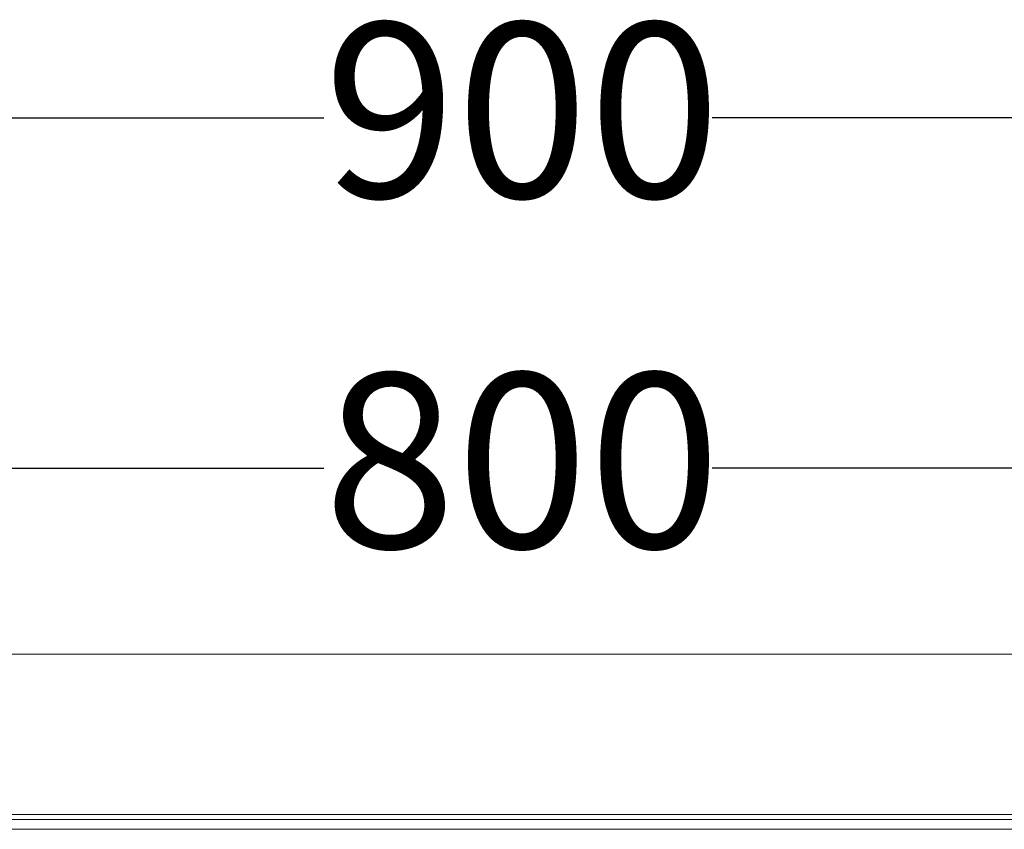
# Model space of a CAD drawing. Units: millimetres. Extents: x 765 to 2216, y 110 to 1959.
# Drawn here: x 1218 to 1516, y 1714 to 1959 of the extents above; entities that cross this region are included whole.
import ezdxf

# ---------------------------------------------------------------- set-up
doc = ezdxf.new("R2010")
doc.units = ezdxf.units.MM
doc.header["$LTSCALE"] = 10
doc.linetypes.add('SLD-Durchgehend', pattern=[0])
doc.layers.add('MAßLINIE_MAßZEICHNUNGEN', color=7, linetype='SLD-Durchgehend')
doc.styles.add('SLDTEXTSTYLE0', font='Opinion Pro')
doc.dimstyles.new('SLDDIMSTYLE0', dxfattribs={"dimtxt": 51.366374, "dimasz": 35, "dimexe": 0, "dimexo": 0.0625, "dimgap": 12.841593, "dimtad": 0, "dimdec": 0, "dimrnd": 1e-09, "dimzin": 12, "dimdsep": 46, "dimtxsty": 'SLDTEXTSTYLE0', "dimsah": 1, "dimcen": 0.09, "dimadec": 0, "dimazin": 3, "dimtfac": 1, "dimtdec": 0, "dimtofl": 0, "dimtmove": 0, "dimatfit": 3, "dimfxl": 1, "dimfrac": 2, "dimtolj": 1, "dimtzin": 12, "dimarcsym": 0})

# ---------------------------------------------------------------- blocks, each defined once
blk = doc.blocks.new('_D_2')
at = {"layer": 'MAßLINIE_MAßZEICHNUNGEN', "color": 7}
for p, q in [((922.21, 1762.02), (922.21, 1939.39)), ((1822.21, 1762.02), (1822.21, 1939.39)), ((922.21, 1929.39), (1309.82, 1929.39)), ((1822.21, 1929.39), (1427.41, 1929.39))]:
    blk.add_line(p, q, dxfattribs=at)
for points in [[(922.21, 1929.39), (957.21, 1914.39), (957.21, 1944.39)], [(1822.21, 1929.39), (1787.21, 1944.39), (1787.21, 1914.39)]]:
    blk.add_solid(points, dxfattribs=at)
at = {"layer": 'MAßLINIE_MAßZEICHNUNGEN', "color": 7, "insert": (1309.82, 1958.16), "char_height": 52.917, "attachment_point": 1, "style": 'SLDTEXTSTYLE0'}
blk.add_mtext('900', dxfattribs=at)
blk = doc.blocks.new('_D_3')
at = {"layer": 'MAßLINIE_MAßZEICHNUNGEN', "color": 7}
for p, q in [((972.21, 1726.02), (972.21, 1833.34)), ((1772.21, 1726.02), (1772.21, 1833.34)), ((972.21, 1823.34), (1309.82, 1823.34)), ((1772.21, 1823.34), (1427.41, 1823.34))]:
    blk.add_line(p, q, dxfattribs=at)
for points in [[(972.21, 1823.34), (1007.21, 1808.34), (1007.21, 1838.34)], [(1772.21, 1823.34), (1737.21, 1838.34), (1737.21, 1808.34)]]:
    blk.add_solid(points, dxfattribs=at)
at = {"layer": 'MAßLINIE_MAßZEICHNUNGEN', "color": 7, "insert": (1309.82, 1852.11), "char_height": 52.917, "attachment_point": 1, "style": 'SLDTEXTSTYLE0'}
blk.add_mtext('800', dxfattribs=at)

msp = doc.modelspace()

# ---------------------------------------------------------------- linework, layer by layer
at = {"color": 7, "linetype": 'SLD-Durchgehend', "lineweight": 18}
for p, q in [((1770.51, 1767.02), (973.91, 1767.02)), ((973.91, 1718.53), (1770.51, 1718.53)), ((995.71, 1717.03), (1748.71, 1717.03)), ((1748.71, 1714.03), (995.71, 1714.03))]:
    msp.add_line(p, q, dxfattribs=at)

# ---------------------------------------------------------------- dimensions: what is measured, and where the dimension line sits
at = {"layer": 'MAßLINIE_MAßZEICHNUNGEN', "color": 7}
for base, p1, p2, picture, middle in [((922.21, 1929.39), (1822.21, 1752.02), (922.21, 1752.02), '_D_2', (1368.62, 1929.39)), ((1772.21, 1823.34), (972.21, 1716.02), (1772.21, 1716.02), '_D_3', (1368.62, 1823.34))]:
    dim = msp.add_linear_dim(base=base, p1=p1, p2=p2, dimstyle='SLDDIMSTYLE0', dxfattribs=at)
    dim.commit()
    dim.dimension.update_dxf_attribs({"geometry": picture, "text_midpoint": middle, "dimtype": 160})

doc.saveas('drawing.dxf')
